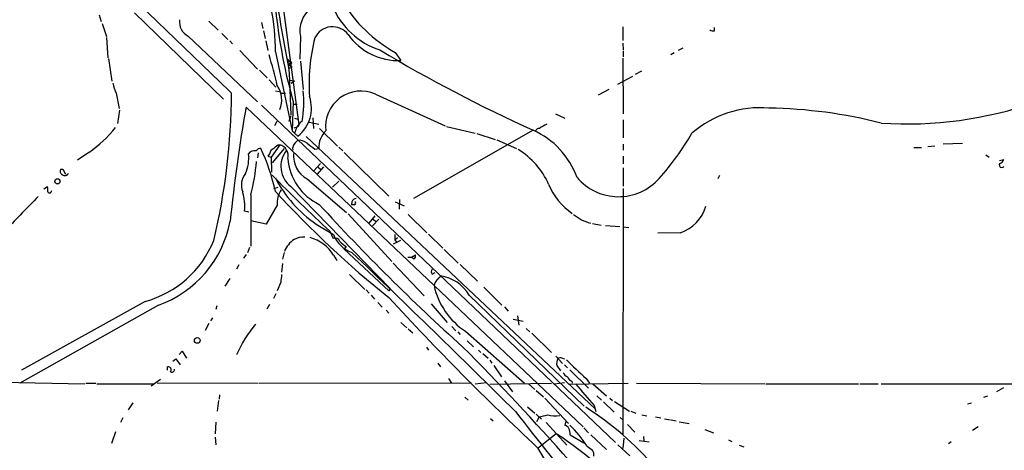
# Model space of a CAD drawing. Extents: x 3 to 971, y 6 to 876.
# Drawn here: x 443 to 616, y 200 to 276 of the extents above; entities that cross this region are included whole.
import ezdxf

# ---------------------------------------------------------------- set-up
doc = ezdxf.new("R2010")
doc.units = 0
doc.header["$MEASUREMENT"] = 0
doc.layers.add('MAIN', color=5, linetype='CONTINUOUS')

msp = doc.modelspace()

# ---------------------------------------------------------------- linework, layer by layer
at = {"layer": 'MAIN'}
for p, q in [((488.6113, 283.6333), (492.1673, 257.2173)), ((457.0307, 276.606), (457.3693, 275.4207)), ((463.2113, 276.9447), (478.8747, 261.7893)), ((457.5387, 275.082), (458.3007, 272.796)), ((476.3347, 275.5053), (477.9433, 273.8967)), ((485.5633, 275.2513), (485.8173, 274.2353)), ((485.902, 273.812), (486.2407, 272.4573)), ((549.148, 274.4893), (549.148, 272.1187)), ((565.3193, 273.812), (565.3193, 274.4047)), ((458.3007, 272.6267), (458.5547, 269.0707)), ((472.694, 272.8807), (484.886, 261.2813)), ((478.6207, 273.304), (479.6367, 272.288)), ((492.4213, 272.796), (492.3367, 268.8167)), ((479.9753, 272.034), (480.4833, 271.526)), ((481.7533, 270.3407), (484.886, 267.0387)), ((486.3253, 272.034), (486.664, 270.3407)), ((549.148, 271.6107), (549.2327, 270.4253)), ((559.7313, 270.764), (558.8847, 270.3407)), ((458.6393, 268.9013), (459.232, 264.922)), ((488.0187, 270.0867), (490.982, 256.2013)), ((490.1353, 268.8167), (490.728, 268.3933)), ((509.1007, 270.002), (510.1167, 268.5627)), ((549.148, 268.986), (549.2327, 259.1647)), ((549.2327, 270.256), (549.2327, 269.24)), ((558.2073, 269.9173), (557.6147, 269.5787)), ((485.2247, 266.8693), (486.5793, 265.5147)), ((490.1353, 268.478), (490.728, 268.3933)), ((490.5587, 268.0547), (490.3893, 267.8007)), ((490.3893, 267.8007), (490.982, 267.3773)), ((490.3893, 267.208), (490.982, 267.3773)), ((490.8973, 268.1393), (490.728, 268.3933)), ((492.4213, 268.478), (492.9293, 263.4827)), ((486.918, 265.176), (488.1033, 263.906)), ((490.474, 266.3613), (490.728, 258.9953)), ((550.8413, 265.7687), (548.2167, 264.3293)), ((552.45, 266.7), (551.3493, 266.1073)), ((490.474, 265.0913), (491.4053, 265.0067)), ((490.8127, 264.5833), (491.4053, 265.0067)), ((546.6927, 263.4827), (544.83, 262.4667)), ((459.994, 262.8053), (460.502, 260.096)), ((488.0187, 263.2287), (488.696, 263.144)), ((489.0347, 262.8053), (489.7967, 262.8053)), ((505.6293, 262.636), (517.906, 257.048)), ((542.2053, 204.0467), (482.854, 260.35)), ((485.5633, 260.6887), (547.878, 201.3373)), ((491.1513, 261.366), (490.982, 256.2013)), ((491.236, 260.858), (491.8287, 260.858)), ((460.5867, 259.842), (460.248, 257.4713)), ((490.728, 258.826), (490.3893, 257.81)), ((491.4053, 258.4027), (491.998, 258.2333)), ((494.6227, 258.4873), (494.7073, 256.6247)), ((537.2947, 259.1647), (538.988, 258.4027)), ((488.2727, 257.81), (487.8493, 257.048)), ((491.3207, 256.7093), (491.9133, 256.8787)), ((492.1673, 257.2173), (491.9133, 256.8787)), ((493.9453, 257.7253), (495.6387, 257.3867)), ((495.808, 256.6247), (498.9407, 253.492)), ((518.16, 256.9633), (523.1553, 255.778)), ((549.2327, 258.1487), (549.2327, 254.9313)), ((490.982, 256.2013), (491.4053, 255.778)), ((491.4053, 255.778), (491.998, 255.27)), ((493.4373, 255.1853), (544.322, 207.264)), ((533.4, 256.286), (512.318, 244.2633)), ((523.494, 255.6933), (526.7113, 254.6773)), ((488.7807, 253.746), (487.2567, 251.5447)), ((489.5427, 253.0687), (487.426, 250.5287)), ((491.49, 254.0847), (491.9133, 254.508)), ((494.9613, 252.984), (495.6387, 253.0687)), ((499.1947, 253.3227), (499.872, 252.6453)), ((526.9653, 254.5927), (530.4367, 253.0687)), ((549.2327, 253.8307), (549.2327, 252.8147)), ((600.3713, 253.238), (601.726, 253.238)), ((602.8267, 253.4073), (604.0967, 253.5767)), ((605.536, 253.9153), (608.9227, 254)), ((455.168, 252.3913), (453.2207, 251.0367)), ((484.9707, 252.3067), (484.886, 251.46)), ((487.0027, 252.1373), (486.664, 251.714)), ((486.664, 251.714), (487.2567, 251.5447)), ((487.2567, 251.5447), (487.3413, 248.92)), ((500.126, 252.3913), (508, 244.6867)), ((549.2327, 251.714), (549.2327, 250.3593)), ((613.0713, 251.968), (613.664, 251.5447)), ((495.9773, 250.444), (494.792, 249.174)), ((496.4853, 249.8513), (495.3847, 248.5813)), ((495.554, 249.7667), (495.9773, 249.428)), ((549.2327, 249.682), (549.2327, 246.4647)), ((615.442, 250.952), (616.204, 251.1213)), ((450.2573, 249.428), (450.596, 249.428)), ((450.596, 249.428), (451.104, 248.5813)), ((566.166, 248.3273), (565.912, 247.7347)), ((447.294, 245.9567), (447.8867, 246.38)), ((487.7647, 246.0413), (488.5267, 246.2953)), ((490.728, 246.38), (508.254, 228.346)), ((493.6067, 247.7347), (500.5493, 241.808)), ((499.1947, 247.3113), (498.094, 246.2953)), ((483.7007, 244.9407), (483.7007, 235.8813)), ((549.2327, 246.0413), (549.148, 202.6073)), ((488.3573, 243.078), (486.41, 239.776)), ((501.4807, 243.6707), (501.396, 243.1627)), ((501.904, 243.1627), (501.396, 243.1627)), ((509.1007, 243.6707), (510.7093, 242.9933)), ((509.8627, 244.094), (509.778, 242.4007)), ((483.362, 241.8927), (482.6, 242.062)), ((500.8033, 241.554), (508.508, 233.172)), ((505.5447, 241.2153), (504.444, 239.9453)), ((511.3867, 241.4693), (514.6887, 238.252)), ((486.41, 239.776), (483.7007, 240.3687)), ((495.2153, 239.776), (498.2633, 237.9133)), ((506.222, 240.6227), (505.1213, 239.4373)), ((505.206, 240.6227), (505.714, 240.1993)), ((543.814, 239.8607), (545.338, 239.6067)), ((546.1, 239.522), (548.64, 239.3527)), ((549.2327, 239.268), (550.2487, 239.1833)), ((497.586, 238.506), (498.1787, 237.236)), ((509.016, 237.9133), (509.016, 236.982)), ((509.016, 236.982), (509.524, 237.4053)), ((514.9427, 237.998), (517.4827, 235.5427)), ((559.308, 238.252), (555.3287, 238.1673)), ((500.4647, 235.7967), (500.126, 235.3733)), ((510.032, 236.8973), (508.762, 236.22)), ((509.016, 236.982), (509.3547, 236.5587)), ((482.854, 234.442), (482.4307, 233.7647)), ((483.4467, 235.6273), (483.108, 234.696)), ((489.5427, 234.7807), (489.2887, 233.5953)), ((498.2633, 234.2727), (498.856, 233.3413)), ((500.126, 235.3733), (508, 228.0073)), ((511.9793, 233.934), (512.6567, 234.3573)), ((517.7367, 235.2887), (520.192, 232.918)), ((481.584, 232.5793), (481.1607, 231.8173)), ((489.2887, 232.8333), (489.1193, 231.3093)), ((508.762, 232.918), (514.1807, 227.1607)), ((511.302, 233.934), (511.9793, 233.934)), ((512.4027, 233.5953), (511.9793, 233.934)), ((520.5307, 232.664), (523.5787, 229.7007)), ((501.0573, 230.886), (503.7667, 228.2613)), ((515.62, 230.9707), (516.128, 231.2247)), ((479.9753, 230.2087), (479.1287, 228.854)), ((488.95, 229.5313), (488.3573, 228.0073)), ((488.1033, 227.4993), (487.68, 226.6527)), ((504.0207, 228.1767), (504.5287, 227.584)), ((504.8673, 227.2453), (505.46, 226.568)), ((508.254, 228.346), (508, 228.0073)), ((508, 228.0073), (508.254, 228.346)), ((522.1393, 227.2453), (542.3747, 207.6873)), ((524.6793, 228.6847), (527.8967, 225.4673)), ((467.4447, 225.4673), (443.0607, 211.7513)), ((465.074, 226.1447), (443.3147, 214.0373)), ((477.6893, 225.3827), (477.52, 224.7053)), ((487.0027, 225.6367), (486.4947, 224.79)), ((506.0527, 225.9753), (506.8147, 225.1287)), ((515.4507, 225.7213), (518.2447, 222.4193)), ((507.492, 224.6207), (508, 224.1127)), ((528.32, 225.2133), (528.9973, 224.4513)), ((530.606, 223.6047), (530.86, 221.996)), ((476.3347, 222.25), (475.6573, 221.0647)), ((476.9273, 223.266), (476.5887, 222.758)), ((510.1167, 222.4193), (511.1327, 221.488)), ((529.844, 223.012), (531.622, 222.6733)), ((511.3867, 221.3187), (512.2333, 220.6413)), ((519.0913, 221.742), (519.7687, 220.98)), ((520.1073, 220.8107), (520.5307, 220.3027)), ((521.462, 220.8953), (531.876, 211.7513)), ((532.13, 221.4033), (532.8073, 220.8107)), ((533.146, 220.5567), (536.6173, 217.17)), ((521.8007, 219.202), (522.9013, 218.186)), ((471.0853, 216.8313), (471.5933, 217.424)), ((471.5933, 217.424), (472.3553, 216.154)), ((514.604, 218.1013), (514.9427, 217.5933)), ((523.748, 217.5933), (524.1713, 217.17)), ((524.51, 217.0007), (525.4413, 216.154)), ((469.9847, 215.646), (470.4927, 216.0693)), ((470.4927, 216.0693), (471.2547, 214.9687)), ((516.636, 215.3073), (517.0593, 214.63)), ((525.78, 215.8153), (526.1187, 215.3073)), ((526.4573, 214.884), (527.812, 212.852)), ((537.3793, 216.4927), (538.5647, 215.2227)), ((537.5487, 214.884), (538.226, 213.9527)), ((538.48, 216.154), (538.9033, 216.0693)), ((538.9033, 214.9687), (539.4113, 214.4607)), ((469.0533, 214.0373), (469.0533, 214.63)), ((539.8347, 214.122), (543.1367, 210.9047)), ((439.928, 211.9207), (454.4907, 211.6667)), ((454.66, 211.7513), (456.438, 211.7513)), ((456.6073, 211.6667), (466.6827, 211.6667)), ((467.7833, 212.4287), (466.1747, 211.2433)), ((467.1907, 211.836), (484.9707, 211.7513)), ((485.14, 211.7513), (522.5627, 211.836)), ((518.4987, 212.598), (519.0067, 211.7513)), ((525.1873, 211.836), (523.1553, 211.582)), ((525.78, 211.582), (536.6173, 211.7513)), ((528.32, 212.1747), (529.7593, 210.2273)), ((532.5533, 211.6667), (533.654, 210.6507)), ((538.9033, 211.836), (537.1253, 211.582)), ((539.5807, 211.582), (550.0793, 211.7513)), ((540.1733, 212.09), (540.258, 211.7513)), ((542.7133, 212.598), (543.306, 211.7513)), ((543.8987, 211.6667), (546.2693, 209.55)), ((551.6033, 211.7513), (574.2093, 211.6667)), ((574.3787, 211.6667), (590.6347, 211.6667)), ((590.8887, 211.6667), (594.106, 211.6667)), ((594.614, 211.6667), (628.0573, 211.6667)), ((478.1973, 209.7193), (478.1127, 208.9573)), ((533.908, 210.4813), (535.178, 209.3807)), ((615.0187, 210.312), (616.204, 210.9893)), ((462.9573, 208.28), (462.1107, 207.0947)), ((478.028, 208.7033), (477.774, 206.8407)), ((521.3773, 209.296), (521.97, 208.788)), ((535.432, 209.1267), (539.5807, 204.6393)), ((544.576, 209.55), (545.4227, 208.788)), ((545.7613, 208.4493), (547.624, 206.6713)), ((546.862, 209.1267), (547.37, 208.7033)), ((547.7087, 208.534), (550.3333, 206.8407)), ((609.854, 208.1107), (610.5313, 208.28)), ((613.3253, 209.4653), (612.648, 209.2113)), ((532.384, 207.6027), (533.654, 206.502)), ((533.908, 206.3327), (534.8393, 205.4013)), ((544.1527, 207.8567), (544.4067, 206.756)), ((550.5873, 206.8407), (551.434, 206.502)), ((461.1793, 205.6553), (460.756, 204.8087)), ((477.52, 204.8933), (477.4353, 202.8613)), ((525.8647, 205.5707), (526.3727, 205.1473)), ((534.416, 205.8247), (533.9927, 204.978)), ((535.686, 204.8087), (539.3267, 200.8293)), ((539.1573, 205.0627), (538.988, 204.3007)), ((548.7247, 205.74), (549.2327, 205.232)), ((552.5347, 206.1633), (553.3813, 205.994)), ((554.9053, 205.8247), (555.8367, 205.6553)), ((556.514, 205.486), (557.53, 205.3167)), ((557.6993, 205.3167), (558.546, 205.1473)), ((559.054, 204.978), (560.832, 204.6393)), ((459.9093, 203.2), (459.1473, 201.168)), ((537.464, 202.8613), (534.3313, 200.406)), ((542.29, 203.8773), (543.1367, 203.0307)), ((549.9947, 204.47), (551.2647, 203.1153)), ((563.626, 203.6233), (565.15, 203.0307)), ((611.7167, 204.0467), (610.7007, 203.454)), ((477.4353, 202.2687), (477.52, 200.914)), ((539.9193, 202.692), (542.29, 201.2527)), ((543.56, 202.692), (546.2693, 200.0673)), ((549.3173, 202.0993), (549.148, 200.2367)), ((552.0267, 201.676), (553.8047, 201.422)), ((552.7887, 202.3533), (552.8733, 201.5913)), ((567.7747, 201.7607), (568.3673, 201.5067)), ((606.9753, 201.422), (606.4673, 201.0833)), ((534.162, 200.406), (536.956, 195.7493)), ((542.8827, 200.66), (543.814, 199.9827)), ((548.3013, 200.914), (550.418, 198.9667)), ((569.6373, 200.8293), (570.484, 200.5753))]:
    msp.add_line(p, q, dxfattribs=at)
for centre, radius in [((449.6593, 247.2982), 0.4512), ((474.2688, 219.2946), 0.5066)]:
    msp.add_circle(centre, radius, dxfattribs=at)
for centre, radius, start, end in [((6584.8323, 6603.8656), 8801.9424, 225.8596559, 226.08883867), ((448.7037, 270.2666), 39.3154, 359.737824, 22.389695), ((581.9445, 287.0627), 94.3595, 180.848542, 195.802813), ((4299.1345, 951.3089), 3869.7607, 189.9658842, 190.1950661), ((497.4174, 273.7779), 5.0917, 127.980388, 191.118818), ((510.6141, 283.293), 13.5429, 202.41012, 251.831688), ((521.4673, 292.1551), 25.3711, 211.293735, 240.828287), ((473.8888, 275.356), 2.7485, 171.562415, 244.233909), ((498.0601, 271.0858), 3.4239, 36.756106, 154.83005), ((565.1075, 274.9545), 1.1619, 236.884348, 280.502431), ((526.4209, 264.4989), 32.4715, 165.65871, 184.03733), ((509.7525, 279.5928), 11.0361, 215.815721, 271.891147), ((644.1549, 500.7139), 268.3499, 239.111228, 245.623822), ((390.445, 241.0533), 100.6019, 13.278502, 16.472038), ((405.9933, 394.97), 152.6261, 303.57027, 303.799453), ((490.601, 268.2452), 0.1951, 49.385964, 257.480746), ((467.4457, 266.2771), 8.2208, 191.890309, 204.981146), ((484.6477, 261.6512), 4.4783, 337.351595, 34.070463), ((365.2489, 263.5751), 115.0677, 346.594313, 359.61669), ((488.1383, 260.1684), 6.2363, 308.236384, 19.135733), ((470.4363, 261.2729), 22.5779, 351.394837, 4.969455), ((503.072, 256.9751), 6.2117, 65.689024, 187.156021), ((759.7382, 211.569), 281.1484, 170.00826, 174.137893), ((573.2908, 242.0487), 18.2021, 84.970036, 131.038252), ((573.625, 175.2503), 84.9398, 75.693764, 89.148894), ((599.2034, 325.5899), 68.1885, 266.140814, 289.421135), ((442.7404, 270.529), 21.9868, 304.418185, 321.340436), ((494.7733, 255.1143), 3.4328, 125.908464, 168.852098), ((534.4162, 256.0318), 0.5989, 81.888839, 171.850958), ((725.6223, -60.472), 370.2402, 120.849154, 121.078353), ((499.8375, 253.1902), 4.2006, 134.206192, 181.657496), ((527.5092, 243.09), 14.4512, 19.814992, 65.943633), ((517.221, 281.6318), 51.1361, 318.60663, 329.629634), ((485.3517, 252.2645), 0.8142, 81.02591, 152.116264), ((451.8325, 237.5316), 37.0603, 12.468926, 24.786489), ((488.0974, 252.0191), 1.1011, 107.587464, 173.837375), ((489.1189, 252.1381), 1.6431, 101.878242, 145.50333), ((488.2567, 251.7893), 2.0256, 345.750403, 75.008092), ((492.5056, 253.0406), 1.4565, 134.207251, 188.922318), ((492.1858, 252.3399), 2.1852, 49.439375, 97.163718), ((748.2838, 592.1417), 423.3205, 233.014155, 233.243338), ((476.9488, 251.2906), 6.3849, 335.72827, 7.620439), ((484.3102, 251.4431), 1.2445, 75.014609, 146.095414), ((493.4687, 249.9296), 4.4845, 141.357751, 232.327725), ((499.9275, 252.0282), 9.7355, 184.34454, 244.415404), ((495.7932, 251.7597), 4.5806, 174.20751, 241.487872), ((523.3678, 241.0361), 13.9859, 24.35299, 58.018935), ((444.2824, 254.8054), 40.6339, 345.949906, 354.318492), ((615.8433, 250.1605), 0.425, 138.157091, 328.101829), ((615.2303, 251.4177), 1.0178, 286.930557, 343.069443), ((450.7336, 249.0576), 0.6033, 142.129181, 248.380224), ((450.9693, 249.0239), 0.6984, 229.017831, 336.970544), ((485.2309, 246.6286), 3.1954, 140.386358, 201.669223), ((715.5194, 472.1907), 319.5364, 224.452928, 226.997523), ((507.3441, 257.7649), 21.6958, 207.033217, 236.010654), ((548.4169, 254.164), 9.5709, 220.181765, 318.477871), ((445.6001, 245.7028), 2.3848, 353.883473, 16.497195), ((546.8575, 251.1887), 11.6084, 202.196074, 235.3537), ((522.348, 166.2459), 109.2077, 134.151864, 138.394219), ((448.2828, 245.6483), 0.37, 212.650549, 8.456477), ((473.5412, 242.8663), 9.0944, 354.926207, 16.496307), ((617.7083, 364.001), 175.653, 222.410796, 231.349081), ((492.1091, 243.5793), 3.7851, 144.314512, 187.610548), ((760.988, 485.0738), 358.9504, 222.353622, 228.032366), ((502.2073, 243.5226), 0.7415, 87.263766, 168.479439), ((501.8476, 243.4731), 0.3155, 280.298349, 63.434949), ((556.9944, 244.9718), 7.1069, 288.998379, 343.124464), ((545.4063, 247.3429), 7.6455, 230.19654, 255.370487), ((460.7278, 243.9651), 19.6795, 289.956914, 349.219202), ((493.0537, 233.7506), 3.7416, 88.015039, 117.591652), ((492.1168, 230.4461), 7.2403, 31.904976, 73.981884), ((503.1303, 239.6935), 5.1824, 200.090977, 251.439188), ((460.3416, 243.666), 18.1491, 285.114601, 338.10239), ((493.6501, 233.4674), 4.2873, 122.910193, 159.768673), ((498.5173, 236.3893), 0.9119, 21.802576, 111.796742), ((502.7078, 239.564), 4.3845, 220.302505, 239.229875), ((-858.0404, -1190.4984), 1969.7, 45.1840226, 46.3526844), ((512.0216, 234.1457), 0.6694, 304.698943, 18.426829), ((827.7371, 187.8802), 341.3378, 172.76196, 172.991124), ((516.0645, 231.394), 0.6138, 136.399434, 223.600566), ((515.7468, 231.3517), 1.4969, 298.746399, 331.262154), ((516.0959, 223.6837), 7.0148, 30.512424, 82.106119), ((518.7809, 228.3036), 2.8928, 143.12931, 167.317588), ((528.5985, 231.6825), 12.9342, 192.247534, 236.51253), ((883.6359, 572.6828), 510.6095, 222.636829, 226.809594), ((501.9846, 207.4995), 22.7848, 139.934181, 156.055588), ((190.4316, -110.2534), 465.9587, 41.437614, 44.818887), ((539.4117, 215.2226), 1.8935, 153.439008, 190.301058), ((538.1534, 215.6219), 0.6243, 58.458631, 134.22122), ((573.983, 248.9466), 47.948, 223.568149, 229.295496), ((469.1662, 214.122), 0.5204, 319.395123, 102.530002), ((469.8171, 214.1276), 0.4289, 233.389249, 10.626219), ((540.725, 214.9277), 2.4565, 212.329512, 237.670488), ((541.487, 214.1657), 2.4565, 212.329512, 237.670488), ((582.6555, 244.5616), 53.1951, 218.198109, 223.63056), ((4367.4789, 3225.9301), 4882.5818, 218.1961852, 218.425369), ((511.7973, 159.3853), 57.1606, 41.177269, 57.358408), ((450.528, 586.994), 390.2912, 282.411828, 282.641011), ((537.1632, 210.2462), 4.2622, 253.322259, 282.10086), ((494.6531, 139.0721), 76.8234, 41.683955, 56.133219), ((538.9092, 203.4902), 0.8143, 21.805329, 84.446932), ((536.2411, 202.4229), 3.688, 4.184349, 21.80314), ((527.4798, 191.1671), 18.0932, 31.645778, 46.933464), ((542.4479, 199.0878), 1.6331, 352.760537, 33.227866)]:
    msp.add_arc(centre, radius, start, end, dxfattribs=at)

doc.saveas('drawing.dxf')
